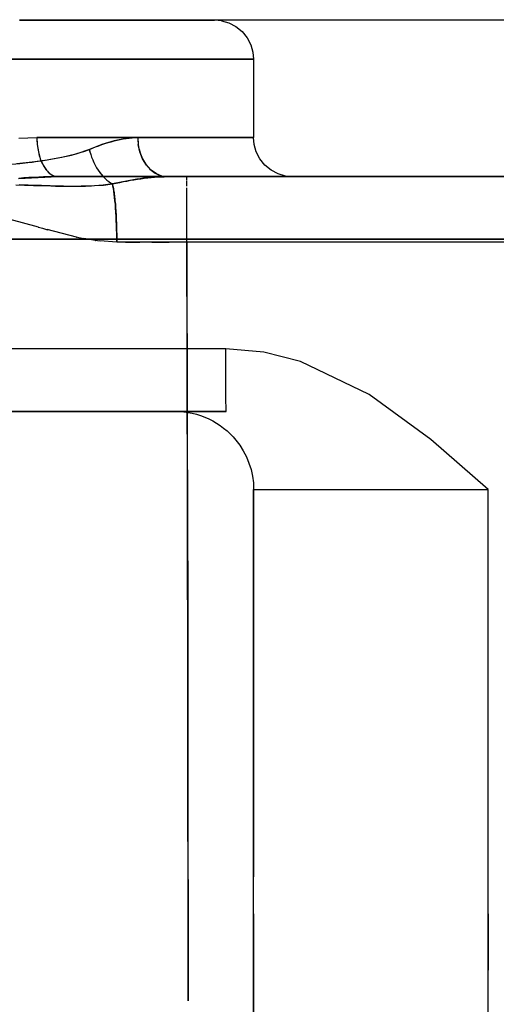
# Model space of a CAD drawing. Units: millimetres. Extents: x -604 to 23516, y 44 to 16109.
# Drawn here: x 11981 to 12041, y 3580 to 3706 of the extents above; entities that cross this region are included whole.
import ezdxf

# ---------------------------------------------------------------- set-up
doc = ezdxf.new("R2010")
doc.units = ezdxf.units.MM
doc.layers.add('______', color=7, linetype='Continuous')
doc.layers.add('DiKom', color=7, linetype='Continuous')
doc.dimstyles.new('Qitele', dxfattribs={"dimscale": 85, "dimtxt": 4, "dimasz": 5, "dimexe": 4, "dimexo": 0, "dimgap": 3, "dimtad": 1, "dimdec": 0, "dimrnd": 10, "dimzin": 1, "dimtxsty": 'Standard', "dimblk": 'OBLIQUE', "dimcen": 5, "dimdle": 4, "dimclrd": 256, "dimclre": 256, "dimclrt": 256, "dimadec": 0, "dimazin": 0, "dimtfac": 1, "dimtdec": 0, "dimtmove": 0, "dimatfit": 3, "dimldrblk": 'OBLIQUE', "dimfxl": 6, "dimfxlon": 1, "dimlwd": 40, "dimlwe": 30, "dimarcsym": 0})

# ---------------------------------------------------------------- blocks, each defined once
blk = doc.blocks.new('_Oblique')
at = {"color": 0, "linetype": 'ByBlock', "lineweight": -2}
blk.add_line((-0.5, -0.5), (0.5, 0.5), dxfattribs=at)
blk = doc.blocks.new('*D15')
at = {"layer": 'Defpoints', "color": 0, "transparency": 16777216}
for p in [(6392.06, 12110.52), (2178.52, 2906.64), (12005.59, 2906.64)]:
    blk.add_point(p, dxfattribs=at)
at = {"layer": 'DiKom', "lineweight": 40, "transparency": 16777216}
blk.add_line((2178.52, 12450.52), (2178.52, 2566.64), dxfattribs=at)
at = {"layer": 'DiKom', "lineweight": 30, "transparency": 16777216}
for p, q in [((2688.52, 12110.52), (1838.52, 12110.52)), ((2688.52, 2906.64), (1838.52, 2906.64))]:
    blk.add_line(p, q, dxfattribs=at)
at = {"layer": 'DiKom', "lineweight": 40, "transparency": 16777216, "xscale": 425, "yscale": 425, "zscale": 425}
for p, rotation in [((2178.52, 12110.52), 90), ((2178.52, 2906.64), 270)]:
    blk.add_blockref('_Oblique', p, dxfattribs=dict(at, rotation=rotation))
at = {"layer": 'DiKom', "transparency": 16777216, "insert": (1732.6, 7508.58), "char_height": 365.5, "attachment_point": 5, "rotation": 90}
blk.add_mtext('9200', dxfattribs=at)

msp = doc.modelspace()

# ---------------------------------------------------------------- linework, layer by layer
msp.add_line((12375.08, 3706.03), (12005.53, 3706.03))
at = {"layer": '______'}
for p, q in [((11980.69, 3706.03), (11981.85, 3706.03)), ((11981.85, 3706.03), (11980.69, 3706.03)), ((11980.69, 3706.03), (11983, 3706.03)), ((11983, 3706.03), (11980.69, 3706.03)), ((11981.85, 3706.03), (11983, 3706.03)), ((11983, 3706.03), (11981.85, 3706.03)), ((11983, 3706.03), (11984.14, 3706.03)), ((11984.14, 3706.03), (11983, 3706.03)), ((11983, 3706.03), (11985.25, 3706.03)), ((11985.25, 3706.03), (11983, 3706.03)), ((11984.14, 3706.03), (11985.25, 3706.03)), ((11985.25, 3706.03), (11984.14, 3706.03)), ((11985.25, 3706.03), (11986.34, 3706.03)), ((11986.34, 3706.03), (11985.25, 3706.03)), ((11985.25, 3706.03), (11987.4, 3706.03)), ((11987.4, 3706.03), (11985.25, 3706.03)), ((11986.34, 3706.03), (11987.4, 3706.03)), ((11987.4, 3706.03), (11986.34, 3706.03)), ((11987.4, 3706.03), (11988.45, 3706.03)), ((11988.45, 3706.03), (11987.4, 3706.03)), ((11987.4, 3706.03), (11989.46, 3706.03)), ((11989.46, 3706.03), (11987.4, 3706.03)), ((11988.45, 3706.03), (11989.46, 3706.03)), ((11989.46, 3706.03), (11988.45, 3706.03)), ((11989.46, 3706.03), (11990.45, 3706.03)), ((11990.45, 3706.03), (11989.46, 3706.03)), ((11989.46, 3706.03), (11991.42, 3706.03)), ((11991.42, 3706.03), (11989.46, 3706.03)), ((11990.45, 3706.03), (11991.42, 3706.03)), ((11991.42, 3706.03), (11990.45, 3706.03)), ((11991.42, 3706.03), (11992.36, 3706.03)), ((11992.36, 3706.03), (11991.42, 3706.03)), ((11991.42, 3706.03), (11993.26, 3706.03)), ((11993.26, 3706.03), (11991.42, 3706.03)), ((11992.36, 3706.03), (11993.26, 3706.03)), ((11993.26, 3706.03), (11992.36, 3706.03)), ((11993.26, 3706.03), (11994.14, 3706.03)), ((11994.14, 3706.03), (11993.26, 3706.03)), ((11993.26, 3706.03), (11994.99, 3706.03)), ((11994.99, 3706.03), (11993.26, 3706.03)), ((11994.14, 3706.03), (11994.99, 3706.03)), ((11994.99, 3706.03), (11994.14, 3706.03)), ((11994.99, 3706.03), (11995.81, 3706.03)), ((11995.81, 3706.03), (11994.99, 3706.03)), ((11994.99, 3706.03), (11996.59, 3706.03)), ((11996.59, 3706.03), (11994.99, 3706.03)), ((11995.81, 3706.03), (11996.59, 3706.03)), ((11996.59, 3706.03), (11995.81, 3706.03)), ((11996.59, 3706.03), (11997.35, 3706.03)), ((11997.35, 3706.03), (11996.59, 3706.03)), ((11996.59, 3706.03), (11998.07, 3706.03)), ((11998.07, 3706.03), (11996.59, 3706.03)), ((11997.35, 3706.03), (11998.07, 3706.03)), ((11998.07, 3706.03), (11997.35, 3706.03)), ((11998.07, 3706.03), (11998.76, 3706.03)), ((11998.76, 3706.03), (11998.07, 3706.03)), ((11998.07, 3706.03), (11999.41, 3706.03)), ((11999.41, 3706.03), (11998.07, 3706.03)), ((11998.76, 3706.03), (11999.41, 3706.03)), ((11999.41, 3706.03), (11998.76, 3706.03)), ((11999.41, 3706.03), (12000.03, 3706.03)), ((12000.03, 3706.03), (11999.41, 3706.03)), ((11999.41, 3706.03), (12000.62, 3706.03)), ((12000.62, 3706.03), (11999.41, 3706.03)), ((12000.03, 3706.03), (12000.62, 3706.03)), ((12000.62, 3706.03), (12000.03, 3706.03)), ((12000.62, 3706.03), (12001.17, 3706.03)), ((12001.17, 3706.03), (12000.62, 3706.03)), ((12000.62, 3706.03), (12001.69, 3706.03)), ((12001.69, 3706.03), (12000.62, 3706.03)), ((12001.17, 3706.03), (12001.69, 3706.03)), ((12001.69, 3706.03), (12001.17, 3706.03)), ((12001.69, 3706.03), (12002.17, 3706.03)), ((12002.17, 3706.03), (12001.69, 3706.03)), ((12001.69, 3706.03), (12002.62, 3706.03)), ((12002.62, 3706.03), (12001.69, 3706.03)), ((12002.17, 3706.03), (12002.62, 3706.03)), ((12002.62, 3706.03), (12002.17, 3706.03)), ((12002.62, 3706.03), (12003.04, 3706.03)), ((12003.04, 3706.03), (12002.62, 3706.03)), ((12002.62, 3706.03), (12003.42, 3706.03)), ((12003.42, 3706.03), (12002.62, 3706.03)), ((12003.04, 3706.03), (12003.42, 3706.03)), ((12003.42, 3706.03), (12003.04, 3706.03)), ((12003.42, 3706.03), (12003.77, 3706.03)), ((12003.77, 3706.03), (12003.42, 3706.03)), ((12003.42, 3706.03), (12004.09, 3706.03)), ((12004.09, 3706.03), (12003.42, 3706.03)), ((12003.77, 3706.03), (12004.09, 3706.03)), ((12004.09, 3706.03), (12003.77, 3706.03)), ((12004.09, 3706.03), (12004.37, 3706.03)), ((12004.37, 3706.03), (12004.09, 3706.03)), ((12004.09, 3706.03), (12004.63, 3706.03)), ((12004.63, 3706.03), (12004.09, 3706.03)), ((12004.37, 3706.03), (12004.63, 3706.03)), ((12004.63, 3706.03), (12004.37, 3706.03)), ((12004.63, 3706.03), (12004.85, 3706.03)), ((12004.85, 3706.03), (12004.63, 3706.03)), ((12004.63, 3706.03), (12005.03, 3706.03)), ((12005.03, 3706.03), (12004.63, 3706.03)), ((12004.85, 3706.03), (12005.03, 3706.03)), ((12005.03, 3706.03), (12004.85, 3706.03)), ((12005.03, 3706.03), (12005.19, 3706.03)), ((12005.19, 3706.03), (12005.03, 3706.03)), ((12005.03, 3706.03), (12005.32, 3706.03)), ((12005.32, 3706.03), (12005.03, 3706.03)), ((12005.19, 3706.03), (12005.32, 3706.03)), ((12005.32, 3706.03), (12005.19, 3706.03)), ((12005.32, 3706.03), (12005.42, 3706.03)), ((12005.42, 3706.03), (12005.32, 3706.03)), ((12005.32, 3706.03), (12005.49, 3706.03)), ((12005.49, 3706.03), (12005.32, 3706.03)), ((12005.42, 3706.03), (12005.49, 3706.03)), ((12005.49, 3706.03), (12005.42, 3706.03)), ((12005.49, 3706.03), (12005.53, 3706.03)), ((12005.53, 3706.03), (12005.49, 3706.03)), ((12005.49, 3706.03), (12005.54, 3706.03)), ((12005.54, 3706.03), (12005.49, 3706.03)), ((12006.44, 3705.95), (12005.54, 3706.03)), ((12006.44, 3705.95), (12007.37, 3705.68)), ((12007.37, 3705.68), (12008.26, 3705.22)), ((12008.26, 3705.22), (12009.06, 3704.57)), ((12009.06, 3704.57), (12009.71, 3703.77)), ((12009.71, 3703.77), (12010.17, 3702.88)), ((12010.17, 3702.88), (12010.44, 3701.95)), ((12010.44, 3701.95), (12010.53, 3701.04)), ((11981.67, 3701.04), (11978.88, 3701.04)), ((11979.25, 3701.04), (11982.15, 3701.04)), ((11979.49, 3701.04), (11980.81, 3701.04)), ((11980.81, 3701.04), (11979.49, 3701.04)), ((11980.81, 3701.04), (11982.12, 3701.04)), ((11982.12, 3701.04), (11980.81, 3701.04)), ((11984.41, 3701.04), (11981.67, 3701.04)), ((11982.12, 3701.04), (11983.42, 3701.04)), ((11983.42, 3701.04), (11982.12, 3701.04)), ((11982.15, 3701.04), (11984.94, 3701.04)), ((11983.42, 3701.04), (11984.69, 3701.04)), ((11984.69, 3701.04), (11983.42, 3701.04)), ((11987.07, 3701.04), (11984.41, 3701.04)), ((11984.69, 3701.04), (11985.95, 3701.04)), ((11985.95, 3701.04), (11984.69, 3701.04)), ((11984.94, 3701.04), (11987.62, 3701.04)), ((11985.95, 3701.04), (11987.18, 3701.04)), ((11987.18, 3701.04), (11985.95, 3701.04)), ((11989.64, 3701.04), (11987.07, 3701.04)), ((11987.18, 3701.04), (11988.39, 3701.04)), ((11988.39, 3701.04), (11987.18, 3701.04)), ((11987.62, 3701.04), (11990.16, 3701.04)), ((11988.39, 3701.04), (11989.58, 3701.04)), ((11989.58, 3701.04), (11988.39, 3701.04)), ((11989.58, 3701.04), (11990.74, 3701.04)), ((11990.74, 3701.04), (11989.58, 3701.04)), ((11992.1, 3701.04), (11989.64, 3701.04)), ((11990.16, 3701.04), (11992.57, 3701.04)), ((11990.74, 3701.04), (11991.88, 3701.04)), ((11991.88, 3701.04), (11990.74, 3701.04)), ((11991.88, 3701.04), (11992.99, 3701.04)), ((11992.99, 3701.04), (11991.88, 3701.04)), ((11994.45, 3701.04), (11992.1, 3701.04)), ((11992.57, 3701.04), (11994.83, 3701.04)), ((11992.99, 3701.04), (11994.07, 3701.04)), ((11994.07, 3701.04), (11992.99, 3701.04)), ((11994.07, 3701.04), (11995.13, 3701.04)), ((11995.13, 3701.04), (11994.07, 3701.04)), ((11996.67, 3701.04), (11994.45, 3701.04)), ((11994.83, 3701.04), (11996.94, 3701.04)), ((11995.13, 3701.04), (11996.15, 3701.04)), ((11996.15, 3701.04), (11995.13, 3701.04)), ((11996.15, 3701.04), (11997.14, 3701.04)), ((11997.14, 3701.04), (11996.15, 3701.04)), ((11998.75, 3701.04), (11996.67, 3701.04)), ((11996.94, 3701.04), (11998.91, 3701.04)), ((11997.14, 3701.04), (11998.1, 3701.04)), ((11998.1, 3701.04), (11997.14, 3701.04)), ((11998.1, 3701.04), (11999.02, 3701.04)), ((11999.02, 3701.04), (11998.1, 3701.04)), ((12000.67, 3701.04), (11998.75, 3701.04)), ((11998.91, 3701.04), (12000.77, 3701.04)), ((11999.02, 3701.04), (11999.91, 3701.04)), ((11999.91, 3701.04), (11999.02, 3701.04)), ((11999.91, 3701.04), (12000.77, 3701.04)), ((12000.77, 3701.04), (11999.91, 3701.04)), ((12002.44, 3701.04), (12000.67, 3701.04)), ((12000.77, 3701.04), (12001.59, 3701.04)), ((12001.59, 3701.04), (12000.77, 3701.04)), ((12000.77, 3701.04), (12002.49, 3701.04)), ((12001.59, 3701.04), (12002.38, 3701.04)), ((12002.38, 3701.04), (12001.59, 3701.04)), ((12002.38, 3701.04), (12003.13, 3701.04)), ((12003.13, 3701.04), (12002.38, 3701.04)), ((12004.04, 3701.04), (12002.44, 3701.04)), ((12002.49, 3701.04), (12004.06, 3701.04)), ((12003.13, 3701.04), (12003.84, 3701.04)), ((12003.84, 3701.04), (12003.13, 3701.04)), ((12003.84, 3701.04), (12004.52, 3701.04)), ((12004.52, 3701.04), (12003.84, 3701.04)), ((12005.46, 3701.04), (12004.04, 3701.04)), ((12004.06, 3701.04), (12005.49, 3701.04)), ((12004.52, 3701.04), (12005.16, 3701.04)), ((12005.16, 3701.04), (12004.52, 3701.04)), ((12005.16, 3701.04), (12005.76, 3701.04)), ((12005.76, 3701.04), (12005.16, 3701.04)), ((12006.71, 3701.04), (12005.46, 3701.04)), ((12005.49, 3701.04), (12006.74, 3701.04)), ((12005.76, 3701.04), (12006.33, 3701.04)), ((12006.33, 3701.04), (12005.76, 3701.04)), ((12006.33, 3701.04), (12006.86, 3701.04)), ((12006.86, 3701.04), (12006.33, 3701.04)), ((12007.78, 3701.04), (12006.71, 3701.04)), ((12006.74, 3701.04), (12007.83, 3701.04)), ((12006.86, 3701.04), (12007.35, 3701.04)), ((12007.35, 3701.04), (12006.86, 3701.04)), ((12007.35, 3701.04), (12007.8, 3701.04)), ((12007.8, 3701.04), (12007.35, 3701.04)), ((12008.67, 3701.04), (12007.78, 3701.04)), ((12007.8, 3701.04), (12008.22, 3701.04)), ((12008.22, 3701.04), (12007.8, 3701.04)), ((12007.83, 3701.04), (12008.74, 3701.04)), ((12008.22, 3701.04), (12008.6, 3701.04)), ((12008.6, 3701.04), (12008.22, 3701.04)), ((12008.6, 3701.04), (12008.95, 3701.04)), ((12008.95, 3701.04), (12008.6, 3701.04)), ((12009.38, 3701.04), (12008.67, 3701.04)), ((12008.74, 3701.04), (12009.46, 3701.04)), ((12008.95, 3701.04), (12009.26, 3701.04)), ((12009.26, 3701.04), (12008.95, 3701.04)), ((12009.26, 3701.04), (12009.53, 3701.04)), ((12009.53, 3701.04), (12009.26, 3701.04)), ((12009.93, 3701.04), (12009.38, 3701.04)), ((12009.46, 3701.04), (12010, 3701.04)), ((12009.53, 3701.04), (12009.77, 3701.04)), ((12009.77, 3701.04), (12009.53, 3701.04)), ((12009.77, 3701.04), (12009.98, 3701.04)), ((12009.98, 3701.04), (12009.77, 3701.04)), ((12010.3, 3701.04), (12009.93, 3701.04)), ((12009.98, 3701.04), (12010.15, 3701.04)), ((12010.15, 3701.04), (12009.98, 3701.04)), ((12010, 3701.04), (12010.35, 3701.04)), ((12010.15, 3701.04), (12010.29, 3701.04)), ((12010.29, 3701.04), (12010.15, 3701.04)), ((12010.29, 3701.04), (12010.4, 3701.04)), ((12010.4, 3701.04), (12010.29, 3701.04)), ((12010.5, 3701.04), (12010.3, 3701.04)), ((12010.35, 3701.04), (12010.52, 3701.04)), ((12010.4, 3701.04), (12010.47, 3701.04)), ((12010.47, 3701.04), (12010.4, 3701.04)), ((12010.47, 3701.04), (12010.52, 3701.04)), ((12010.52, 3701.04), (12010.47, 3701.04)), ((12010.52, 3701.04), (12010.52, 3691.06)), ((11980.62, 3690.97), (11982.9, 3691.06)), ((11982.9, 3691.06), (11985.5, 3691.06)), ((11984.21, 3691.06), (11982.9, 3691.06)), ((11982.9, 3691.06), (11982.95, 3690.15)), ((11982.9, 3691.06), (11982.91, 3690.84)), ((11982.91, 3690.84), (11982.91, 3690.61)), ((11982.91, 3690.61), (11982.93, 3690.38)), ((11985.5, 3691.06), (11984.21, 3691.06)), ((11985.5, 3691.06), (11988.03, 3691.06)), ((11986.77, 3691.06), (11985.5, 3691.06)), ((11988.03, 3691.06), (11986.77, 3691.06)), ((11988.03, 3691.06), (11990.47, 3691.06)), ((11989.26, 3691.06), (11988.03, 3691.06)), ((11990.47, 3691.06), (11989.26, 3691.06)), ((11990.47, 3691.06), (11992.82, 3691.06)), ((11991.66, 3691.06), (11990.47, 3691.06)), ((11992.75, 3690.64), (11991.19, 3690.16)), ((11992.82, 3691.06), (11991.66, 3691.06)), ((11992.37, 3690.53), (11992.75, 3690.63)), ((11994.27, 3690.95), (11992.75, 3690.64)), ((11992.75, 3690.63), (11993.14, 3690.73)), ((11992.82, 3691.06), (11995.05, 3691.06)), ((11993.95, 3691.06), (11992.82, 3691.06)), ((11993.14, 3690.73), (11993.52, 3690.81)), ((11993.52, 3690.81), (11993.9, 3690.88)), ((11993.9, 3690.88), (11994.28, 3690.95)), ((11995.05, 3691.06), (11993.95, 3691.06)), ((11995.77, 3691.06), (11994.27, 3690.95)), ((11994.28, 3690.95), (11994.65, 3690.99)), ((11994.65, 3690.99), (11995.03, 3691.03)), ((11995.03, 3691.03), (11995.4, 3691.05)), ((11995.05, 3691.06), (11997.17, 3691.06)), ((11996.13, 3691.06), (11995.05, 3691.06)), ((11995.4, 3691.05), (11995.77, 3691.06)), ((11997.77, 3691.06), (11995.77, 3691.06)), ((11995.77, 3691.06), (11995.77, 3690.84)), ((11995.77, 3691.06), (11996.78, 3691.06)), ((11995.77, 3691.06), (11995.83, 3690.15)), ((11995.77, 3690.84), (11995.78, 3690.61)), ((11995.78, 3690.61), (11995.8, 3690.38)), ((11997.17, 3691.06), (11996.13, 3691.06)), ((11996.78, 3691.06), (11997.77, 3691.06)), ((11997.17, 3691.06), (11999.15, 3691.06)), ((11998.18, 3691.06), (11997.17, 3691.06)), ((11999.65, 3691.06), (11997.77, 3691.06)), ((11997.77, 3691.06), (11998.72, 3691.06)), ((11999.15, 3691.06), (11998.18, 3691.06)), ((11998.72, 3691.06), (11999.65, 3691.06)), ((11999.15, 3691.06), (12001, 3691.06)), ((12000.09, 3691.06), (11999.15, 3691.06)), ((12001.42, 3691.06), (11999.65, 3691.06)), ((11999.65, 3691.06), (12000.55, 3691.06)), ((12001, 3691.06), (12000.09, 3691.06)), ((12000.55, 3691.06), (12001.42, 3691.06)), ((12001, 3691.06), (12002.69, 3691.06)), ((12001.86, 3691.06), (12001, 3691.06)), ((12003.05, 3691.06), (12001.42, 3691.06)), ((12001.42, 3691.06), (12002.25, 3691.06)), ((12002.69, 3691.06), (12001.86, 3691.06)), ((12002.25, 3691.06), (12003.05, 3691.06)), ((12002.69, 3691.06), (12004.23, 3691.06)), ((12003.48, 3691.06), (12002.69, 3691.06)), ((12004.54, 3691.06), (12003.05, 3691.06)), ((12003.05, 3691.06), (12003.82, 3691.06)), ((12004.23, 3691.06), (12003.48, 3691.06)), ((12003.82, 3691.06), (12004.54, 3691.06)), ((12004.23, 3691.06), (12005.6, 3691.06)), ((12004.93, 3691.06), (12004.23, 3691.06)), ((12005.88, 3691.06), (12004.54, 3691.06)), ((12004.54, 3691.06), (12005.23, 3691.06)), ((12005.6, 3691.06), (12004.93, 3691.06)), ((12005.23, 3691.06), (12005.88, 3691.06)), ((12005.6, 3691.06), (12006.81, 3691.06)), ((12006.22, 3691.06), (12005.6, 3691.06)), ((12007.06, 3691.06), (12005.88, 3691.06)), ((12005.88, 3691.06), (12006.49, 3691.06)), ((12006.81, 3691.06), (12006.22, 3691.06)), ((12006.49, 3691.06), (12007.06, 3691.06)), ((12006.81, 3691.06), (12007.84, 3691.06)), ((12007.35, 3691.06), (12006.81, 3691.06)), ((12008.07, 3691.06), (12007.06, 3691.06)), ((12007.06, 3691.06), (12007.59, 3691.06)), ((12007.84, 3691.06), (12007.35, 3691.06)), ((12007.59, 3691.06), (12008.07, 3691.06)), ((12007.84, 3691.06), (12008.71, 3691.06)), ((12008.3, 3691.06), (12007.84, 3691.06)), ((12008.91, 3691.06), (12008.07, 3691.06)), ((12008.07, 3691.06), (12008.51, 3691.06)), ((12008.71, 3691.06), (12008.3, 3691.06)), ((12008.51, 3691.06), (12008.91, 3691.06)), ((12008.71, 3691.06), (12009.4, 3691.06)), ((12009.08, 3691.06), (12008.71, 3691.06)), ((12009.58, 3691.06), (12008.91, 3691.06)), ((12008.91, 3691.06), (12009.27, 3691.06)), ((12009.4, 3691.06), (12009.08, 3691.06)), ((12009.27, 3691.06), (12009.58, 3691.06)), ((12009.4, 3691.06), (12009.93, 3691.06)), ((12009.69, 3691.06), (12009.4, 3691.06)), ((12010.07, 3691.06), (12009.58, 3691.06)), ((12009.58, 3691.06), (12009.85, 3691.06)), ((12009.93, 3691.06), (12009.69, 3691.06)), ((12009.85, 3691.06), (12010.07, 3691.06)), ((12009.93, 3691.06), (12010.29, 3691.06)), ((12010.13, 3691.06), (12009.93, 3691.06)), ((12010.39, 3691.06), (12010.07, 3691.06)), ((12010.07, 3691.06), (12010.25, 3691.06)), ((12010.29, 3691.06), (12010.13, 3691.06)), ((12010.25, 3691.06), (12010.39, 3691.06)), ((12010.29, 3691.06), (12010.49, 3691.06)), ((12010.41, 3691.06), (12010.29, 3691.06)), ((12010.52, 3691.06), (12010.39, 3691.06)), ((12010.39, 3691.06), (12010.48, 3691.06)), ((12010.49, 3691.06), (12010.41, 3691.06)), ((12010.48, 3691.06), (12010.52, 3691.06)), ((12010.53, 3691.06), (12010.49, 3691.06)), ((12010.59, 3690.15), (12010.53, 3691.06)), ((11982.93, 3690.38), (11982.95, 3690.15)), ((11982.95, 3690.15), (11983.09, 3689.22)), ((11982.95, 3690.15), (11982.98, 3689.92)), ((11982.98, 3689.92), (11983.01, 3689.68)), ((11983.01, 3689.68), (11983.05, 3689.45)), ((11983.05, 3689.45), (11983.09, 3689.22)), ((11989.59, 3689.55), (11987.86, 3688.95)), ((11988.89, 3689.29), (11989.59, 3689.55)), ((11991.19, 3690.16), (11989.59, 3689.55)), ((11989.59, 3689.55), (11989.99, 3689.71)), ((11989.59, 3689.55), (11989.67, 3689.22)), ((11989.59, 3689.55), (11989.63, 3689.38)), ((11989.63, 3689.38), (11989.67, 3689.22)), ((11989.99, 3689.71), (11990.39, 3689.87)), ((11990.39, 3689.87), (11990.79, 3690.02)), ((11990.79, 3690.02), (11991.19, 3690.16)), ((11991.19, 3690.16), (11991.58, 3690.29)), ((11991.58, 3690.29), (11991.98, 3690.42)), ((11991.98, 3690.42), (11992.37, 3690.53)), ((11995.8, 3690.38), (11995.83, 3690.15)), ((11995.83, 3690.15), (11995.87, 3689.92)), ((11996.03, 3689.22), (11995.83, 3690.15)), ((11995.87, 3689.92), (11995.91, 3689.68)), ((11995.91, 3689.68), (11995.97, 3689.45)), ((11995.97, 3689.45), (11996.03, 3689.22)), ((12010.86, 3689.22), (12010.59, 3690.15)), ((11984.22, 3688.19), (11982.32, 3687.93)), ((11982.73, 3687.99), (11983.69, 3688.13)), ((11983.09, 3689.22), (11983.34, 3688.33)), ((11983.09, 3689.22), (11983.15, 3688.99)), ((11983.15, 3688.99), (11983.2, 3688.77)), ((11983.2, 3688.77), (11983.27, 3688.54)), ((11983.27, 3688.54), (11983.34, 3688.33)), ((11983.34, 3688.33), (11983.69, 3687.53)), ((11983.34, 3688.33), (11983.42, 3688.12)), ((11983.42, 3688.12), (11983.51, 3687.91)), ((11983.69, 3688.13), (11984.22, 3688.21)), ((11986.07, 3688.52), (11984.22, 3688.19)), ((11984.22, 3688.21), (11984.64, 3688.28)), ((11984.64, 3688.28), (11985.56, 3688.45)), ((11985.56, 3688.45), (11986.06, 3688.55)), ((11986.06, 3688.55), (11986.45, 3688.63)), ((11987.86, 3688.95), (11986.07, 3688.52)), ((11986.45, 3688.63), (11987.3, 3688.83)), ((11987.3, 3688.83), (11987.86, 3688.98)), ((11987.86, 3688.98), (11988.13, 3689.05)), ((11988.13, 3689.05), (11988.73, 3689.24)), ((11988.73, 3689.24), (11988.89, 3689.29)), ((11989.67, 3689.22), (11989.77, 3688.88)), ((11989.67, 3689.22), (11989.72, 3689.05)), ((11989.72, 3689.05), (11989.77, 3688.88)), ((11989.77, 3688.88), (11989.88, 3688.54)), ((11989.77, 3688.88), (11989.82, 3688.71)), ((11989.82, 3688.71), (11989.88, 3688.54)), ((11989.88, 3688.54), (11990.02, 3688.2)), ((11989.88, 3688.54), (11989.95, 3688.37)), ((11989.95, 3688.37), (11990.02, 3688.2)), ((11990.02, 3688.2), (11990.17, 3687.86)), ((11990.02, 3688.2), (11990.09, 3688.03)), ((11996.03, 3689.22), (11996.1, 3688.99)), ((11996.38, 3688.33), (11996.03, 3689.22)), ((11996.1, 3688.99), (11996.19, 3688.77)), ((11996.19, 3688.77), (11996.28, 3688.54)), ((11996.28, 3688.54), (11996.38, 3688.33)), ((11996.38, 3688.33), (11996.49, 3688.12)), ((11996.87, 3687.53), (11996.38, 3688.33)), ((11996.49, 3688.12), (11996.61, 3687.91)), ((12011.32, 3688.33), (12010.86, 3689.22)), ((12011.97, 3687.53), (12011.32, 3688.33)), ((11979.7, 3687.65), (11980.72, 3687.75)), ((11982.32, 3687.93), (11980.36, 3687.71)), ((11980.72, 3687.75), (11981.73, 3687.86)), ((11981.73, 3687.86), (11982.31, 3687.93)), ((11982.31, 3687.93), (11982.73, 3687.99)), ((11983.51, 3687.91), (11983.6, 3687.72)), ((11983.6, 3687.72), (11983.69, 3687.53)), ((11983.69, 3687.53), (11984.12, 3686.88)), ((11983.69, 3687.53), (11983.79, 3687.35)), ((11983.79, 3687.35), (11983.9, 3687.18)), ((11983.9, 3687.18), (11984.01, 3687.03)), ((11984.01, 3687.03), (11984.12, 3686.88)), ((11984.12, 3686.88), (11984.6, 3686.42)), ((11984.12, 3686.88), (11984.24, 3686.75)), ((11990.09, 3688.03), (11990.17, 3687.86)), ((11990.17, 3687.86), (11990.33, 3687.53)), ((11990.17, 3687.86), (11990.25, 3687.7)), ((11990.25, 3687.7), (11990.33, 3687.53)), ((11990.33, 3687.53), (11990.51, 3687.21)), ((11990.33, 3687.53), (11990.42, 3687.37)), ((11990.42, 3687.37), (11990.51, 3687.21)), ((11990.51, 3687.21), (11990.71, 3686.91)), ((11990.51, 3687.21), (11990.61, 3687.06)), ((11990.61, 3687.06), (11990.71, 3686.91)), ((11990.71, 3686.91), (11990.91, 3686.61)), ((11990.71, 3686.91), (11990.81, 3686.76)), ((11996.61, 3687.91), (11996.73, 3687.72)), ((11996.73, 3687.72), (11996.87, 3687.53)), ((11996.87, 3687.53), (11997.01, 3687.35)), ((11997.47, 3686.88), (11996.87, 3687.53)), ((11997.01, 3687.35), (11997.16, 3687.18)), ((11997.16, 3687.18), (11997.31, 3687.03)), ((11997.31, 3687.03), (11997.47, 3686.88)), ((11997.47, 3686.88), (11997.63, 3686.75)), ((11998.14, 3686.42), (11997.47, 3686.88)), ((12012.77, 3686.88), (12011.97, 3687.53)), ((12013.66, 3686.42), (12012.77, 3686.88)), ((11980.57, 3685.85), (11985.59, 3686.07)), ((11981.25, 3685.9), (11980.62, 3685.85)), ((11981.88, 3685.94), (11981.25, 3685.9)), ((11982.51, 3685.98), (11981.88, 3685.94)), ((11983.13, 3686.01), (11982.51, 3685.98)), ((11983.75, 3686.03), (11983.13, 3686.01)), ((11984.37, 3686.05), (11983.75, 3686.03)), ((11984.24, 3686.75), (11984.36, 3686.62)), ((11984.36, 3686.62), (11984.48, 3686.51)), ((11984.98, 3686.06), (11984.37, 3686.05)), ((11984.48, 3686.51), (11984.6, 3686.42)), ((11984.6, 3686.42), (11985.1, 3686.15)), ((11984.6, 3686.42), (11984.73, 3686.33)), ((11984.73, 3686.33), (11984.85, 3686.26)), ((11984.85, 3686.26), (11984.98, 3686.2)), ((11984.98, 3686.2), (11985.1, 3686.15)), ((11985.59, 3686.07), (11984.98, 3686.06)), ((11985.59, 3686.07), (11985.1, 3686.15)), ((11985.1, 3686.15), (11985.23, 3686.11)), ((11985.23, 3686.11), (11985.35, 3686.09)), ((11985.35, 3686.09), (11985.47, 3686.07)), ((11985.47, 3686.07), (11985.59, 3686.07)), ((11985.59, 3686.07), (11987.01, 3686.07)), ((12011.17, 3686.07), (11985.59, 3686.07)), ((11985.59, 3686.07), (11991.14, 3686.07)), ((12002.38, 3686.07), (11985.59, 3686.07)), ((11987.01, 3686.07), (11988.41, 3686.07)), ((11988.41, 3686.07), (11989.79, 3686.07)), ((11989.79, 3686.07), (11991.14, 3686.07)), ((11990.81, 3686.76), (11990.91, 3686.61)), ((11990.91, 3686.61), (11991.13, 3686.34)), ((11990.91, 3686.61), (11991.02, 3686.47)), ((11991.02, 3686.47), (11991.13, 3686.34)), ((11991.13, 3686.34), (11991.36, 3686.08)), ((11991.13, 3686.34), (11991.24, 3686.21)), ((11991.14, 3686.07), (11992.48, 3686.07)), ((11991.14, 3686.07), (11996.33, 3686.07)), ((11991.24, 3686.21), (11991.36, 3686.08)), ((11991.36, 3686.08), (11991.59, 3685.85)), ((11991.36, 3686.08), (11991.47, 3685.96)), ((11991.47, 3685.96), (11991.59, 3685.85)), ((11991.59, 3685.85), (11991.82, 3685.64)), ((11991.59, 3685.85), (11991.7, 3685.74)), ((11991.7, 3685.74), (11991.82, 3685.64)), ((11991.82, 3685.64), (11992.06, 3685.45)), ((11991.82, 3685.64), (11991.94, 3685.54)), ((11991.94, 3685.54), (11992.06, 3685.45)), ((11992.48, 3686.07), (11993.79, 3686.07)), ((11993.79, 3686.07), (11995.07, 3686.07)), ((11994.75, 3685.59), (11994.31, 3685.5)), ((11994.38, 3685.51), (11994.83, 3685.6)), ((11995.2, 3685.66), (11994.75, 3685.59)), ((11994.83, 3685.6), (11995.28, 3685.67)), ((11995.07, 3686.07), (11996.33, 3686.07)), ((11995.63, 3685.73), (11995.2, 3685.66)), ((11995.28, 3685.67), (11995.72, 3685.74)), ((11996.07, 3685.8), (11995.63, 3685.73)), ((11995.72, 3685.74), (11996.16, 3685.81)), ((11996.51, 3685.86), (11996.07, 3685.8)), ((11996.16, 3685.81), (11996.6, 3685.86)), ((11996.33, 3686.07), (11997.56, 3686.07)), ((11996.33, 3686.07), (12001.05, 3686.07)), ((11996.95, 3685.91), (11996.51, 3685.86)), ((11996.6, 3685.86), (11997.03, 3685.92)), ((11997.38, 3685.96), (11996.95, 3685.91)), ((11997.03, 3685.92), (11997.46, 3685.96)), ((11997.81, 3686), (11997.38, 3685.96)), ((11997.46, 3685.96), (11997.88, 3686)), ((11997.56, 3686.07), (11998.75, 3686.07)), ((11997.63, 3686.75), (11997.8, 3686.62)), ((11997.8, 3686.62), (11997.97, 3686.51)), ((11998.24, 3686.03), (11997.81, 3686)), ((11997.88, 3686), (11998.3, 3686.03)), ((11997.97, 3686.51), (11998.14, 3686.42)), ((11998.14, 3686.42), (11998.32, 3686.33)), ((11998.84, 3686.15), (11998.14, 3686.42)), ((11998.67, 3686.05), (11998.24, 3686.03)), ((11998.3, 3686.03), (11998.71, 3686.05)), ((11998.32, 3686.33), (11998.49, 3686.26)), ((11998.49, 3686.26), (11998.67, 3686.2)), ((11998.67, 3686.2), (11998.84, 3686.15)), ((11999.1, 3686.06), (11998.67, 3686.05)), ((11998.71, 3686.05), (11999.12, 3686.06)), ((11998.75, 3686.07), (11999.92, 3686.07)), ((11998.84, 3686.15), (11999.02, 3686.11)), ((11999.53, 3686.07), (11998.84, 3686.15)), ((11999.02, 3686.11), (11999.19, 3686.09)), ((11999.53, 3686.07), (11999.1, 3686.06)), ((11999.12, 3686.06), (11999.53, 3686.07)), ((11999.19, 3686.09), (11999.36, 3686.07)), ((11999.36, 3686.07), (11999.53, 3686.07)), ((12000.15, 3686.07), (11999.53, 3686.07)), ((11999.53, 3686.07), (12000.62, 3686.07)), ((12003.74, 3686.07), (11999.53, 3686.07)), ((11999.53, 3686.07), (12002.01, 3686.07)), ((11999.92, 3686.07), (12001.05, 3686.07)), ((12000.77, 3686.07), (12000.15, 3686.07)), ((12001.69, 3686.07), (12000.62, 3686.07)), ((12001.39, 3686.07), (12000.77, 3686.07)), ((12001.05, 3686.07), (12002.14, 3686.07)), ((12001.05, 3686.07), (12005.19, 3686.07)), ((12002.01, 3686.07), (12001.39, 3686.07)), ((12002.73, 3686.07), (12001.69, 3686.07)), ((12002.01, 3686.07), (12089.97, 3686.07)), ((12002.01, 3686.07), (12045.99, 3686.07)), ((12002.01, 3685.97), (12002.01, 3686.02)), ((12002.01, 3685.93), (12002.01, 3685.97)), ((12002.01, 3685.86), (12002.01, 3685.93)), ((12002.01, 3685.81), (12002.01, 3685.9)), ((12002.01, 3685.7), (12002.01, 3685.81)), ((12002.01, 3685.56), (12002.01, 3685.7)), ((12002.14, 3686.07), (12003.2, 3686.07)), ((12029.21, 3686.07), (12002.38, 3686.07)), ((12003.74, 3686.07), (12002.73, 3686.07)), ((12003.2, 3686.07), (12004.22, 3686.07)), ((12004.71, 3686.07), (12003.74, 3686.07)), ((12007.42, 3686.07), (12003.74, 3686.07)), ((12004.22, 3686.07), (12005.19, 3686.07)), ((12005.65, 3686.07), (12004.71, 3686.07)), ((12005.19, 3686.07), (12006.13, 3686.07)), ((12005.19, 3686.07), (12008.69, 3686.07)), ((12006.56, 3686.07), (12005.65, 3686.07)), ((12006.13, 3686.07), (12007.03, 3686.07)), ((12007.42, 3686.07), (12006.56, 3686.07)), ((12007.03, 3686.07), (12007.88, 3686.07)), ((12008.25, 3686.07), (12007.42, 3686.07)), ((12010.48, 3686.07), (12007.42, 3686.07)), ((12007.88, 3686.07), (12008.69, 3686.07)), ((12009.04, 3686.07), (12008.25, 3686.07)), ((12008.69, 3686.07), (12009.46, 3686.07)), ((12008.69, 3686.07), (12011.49, 3686.07)), ((12009.78, 3686.07), (12009.04, 3686.07)), ((12009.46, 3686.07), (12010.18, 3686.07)), ((12010.48, 3686.07), (12009.78, 3686.07)), ((12010.18, 3686.07), (12010.86, 3686.07)), ((12011.15, 3686.07), (12010.48, 3686.07)), ((12012.86, 3686.07), (12010.48, 3686.07)), ((12010.86, 3686.07), (12011.49, 3686.07)), ((12011.76, 3686.07), (12011.15, 3686.07)), ((12036.74, 3686.07), (12011.17, 3686.07)), ((12011.49, 3686.07), (12012.07, 3686.07)), ((12011.49, 3686.07), (12013.55, 3686.07)), ((12012.33, 3686.07), (12011.76, 3686.07)), ((12012.07, 3686.07), (12012.61, 3686.07)), ((12012.86, 3686.07), (12012.33, 3686.07)), ((12012.61, 3686.07), (12013.1, 3686.07)), ((12013.34, 3686.07), (12012.86, 3686.07)), ((12014.49, 3686.07), (12012.86, 3686.07)), ((12013.1, 3686.07), (12013.55, 3686.07)), ((12013.77, 3686.07), (12013.34, 3686.07)), ((12013.55, 3686.07), (12013.95, 3686.07)), ((12013.55, 3686.07), (12014.87, 3686.07)), ((12014.59, 3686.15), (12013.66, 3686.42)), ((12014.15, 3686.07), (12013.77, 3686.07)), ((12013.95, 3686.07), (12014.3, 3686.07)), ((12014.49, 3686.07), (12014.15, 3686.07)), ((12014.3, 3686.07), (12014.61, 3686.07)), ((12014.78, 3686.07), (12014.49, 3686.07)), ((12015.36, 3686.07), (12014.49, 3686.07)), ((12014.59, 3686.15), (12015.52, 3686.07)), ((12014.61, 3686.07), (12014.87, 3686.07)), ((12015.02, 3686.07), (12014.78, 3686.07)), ((12014.87, 3686.07), (12015.09, 3686.07)), ((12014.87, 3686.07), (12015.48, 3686.07)), ((12015.22, 3686.07), (12015.02, 3686.07)), ((12015.09, 3686.07), (12015.26, 3686.07)), ((12015.36, 3686.07), (12015.22, 3686.07)), ((12015.26, 3686.07), (12015.39, 3686.07)), ((12015.46, 3686.07), (12015.36, 3686.07)), ((12015.48, 3686.07), (12015.36, 3686.07)), ((12015.39, 3686.07), (12015.48, 3686.07)), ((12015.52, 3686.07), (12015.46, 3686.07)), ((12015.48, 3686.07), (12015.52, 3686.07)), ((12056.04, 3686.07), (12029.21, 3686.07)), ((12062.32, 3686.07), (12036.74, 3686.07)), ((11980.22, 3685.04), (11981.34, 3685)), ((11981.23, 3685), (11980.66, 3685.02)), ((11981.79, 3684.98), (11981.23, 3685)), ((11981.34, 3685), (11982.46, 3684.96)), ((11982.36, 3684.96), (11981.79, 3684.98)), ((11982.92, 3684.94), (11982.36, 3684.96)), ((11982.46, 3684.96), (11983.1, 3684.93)), ((11983.49, 3684.92), (11982.92, 3684.94)), ((11983.1, 3684.93), (11983.57, 3684.92)), ((11984.05, 3684.9), (11983.49, 3684.92)), ((11983.57, 3684.92), (11984.68, 3684.88)), ((11984.61, 3684.88), (11984.05, 3684.9)), ((11985.17, 3684.87), (11984.61, 3684.88)), ((11984.68, 3684.88), (11985.29, 3684.87)), ((11985.73, 3684.85), (11985.17, 3684.87)), ((11985.29, 3684.87), (11985.79, 3684.86)), ((11986.29, 3684.84), (11985.73, 3684.85)), ((11985.79, 3684.86), (11986.9, 3684.85)), ((11986.85, 3684.83), (11986.29, 3684.84)), ((11987.41, 3684.83), (11986.85, 3684.83)), ((11986.9, 3684.85), (11987.53, 3684.84)), ((11987.97, 3684.83), (11987.41, 3684.83)), ((11987.53, 3684.84), (11988.01, 3684.85)), ((11988.53, 3684.84), (11987.97, 3684.83)), ((11988.01, 3684.85), (11989.12, 3684.87)), ((11989.09, 3684.85), (11988.53, 3684.84)), ((11989.66, 3684.87), (11989.09, 3684.85)), ((11989.12, 3684.87), (11989.87, 3684.9)), ((11990.23, 3684.9), (11989.66, 3684.87)), ((11989.87, 3684.9), (11990.26, 3684.92)), ((11990.8, 3684.95), (11990.23, 3684.9)), ((11990.26, 3684.92), (11991.14, 3684.98)), ((11991.37, 3685), (11990.8, 3684.95)), ((11991.14, 3684.98), (11991.38, 3685)), ((11991.95, 3685.06), (11991.37, 3685)), ((11991.38, 3685), (11992.53, 3685.14)), ((11992.53, 3685.14), (11991.95, 3685.06)), ((11992.06, 3685.45), (11992.3, 3685.28)), ((11992.06, 3685.45), (11992.18, 3685.36)), ((11992.18, 3685.36), (11992.3, 3685.28)), ((11992.3, 3685.28), (11992.53, 3685.14)), ((11992.3, 3685.28), (11992.41, 3685.21)), ((11992.41, 3685.21), (11992.53, 3685.14)), ((11992.98, 3685.24), (11992.53, 3685.14)), ((11992.53, 3685.14), (11993, 3685.24)), ((11992.59, 3684.87), (11992.53, 3685.14)), ((11992.53, 3685.14), (11992.56, 3685.01)), ((11992.56, 3685.01), (11992.59, 3684.87)), ((11992.65, 3684.57), (11992.59, 3684.87)), ((11992.59, 3684.87), (11992.62, 3684.72)), ((11992.62, 3684.72), (11992.65, 3684.57)), ((11992.71, 3684.23), (11992.65, 3684.57)), ((11992.65, 3684.57), (11992.68, 3684.4)), ((11992.68, 3684.4), (11992.71, 3684.23)), ((11993.42, 3685.33), (11992.98, 3685.24)), ((11993, 3685.24), (11993.46, 3685.34)), ((11993.87, 3685.42), (11993.42, 3685.33)), ((11993.46, 3685.34), (11993.93, 3685.43)), ((11994.31, 3685.5), (11993.87, 3685.42)), ((11993.93, 3685.43), (11994.38, 3685.51)), ((12002.01, 3685.25), (12002.01, 3685.48)), ((12002.01, 3685.25), (12002.01, 3685.42)), ((12002.01, 3685.06), (12002.01, 3685.25)), ((12002.02, 3684.86), (12002.01, 3685.06)), ((12002.02, 3684.4), (12002.02, 3684.64)), ((12002.02, 3684.18), (12002.02, 3684.64)), ((12002.02, 3684.15), (12002.02, 3684.4)), ((11992.76, 3683.85), (11992.71, 3684.23)), ((11992.71, 3684.23), (11992.74, 3684.04)), ((11992.74, 3684.04), (11992.76, 3683.85)), ((11992.81, 3683.44), (11992.76, 3683.85)), ((11992.76, 3683.85), (11992.79, 3683.65)), ((11992.79, 3683.65), (11992.81, 3683.44)), ((11992.86, 3683), (11992.81, 3683.44)), ((11992.81, 3683.44), (11992.84, 3683.23)), ((11992.84, 3683.23), (11992.86, 3683)), ((12002.02, 3683.6), (12002.02, 3684.18)), ((12002.02, 3683.88), (12002.02, 3684.15)), ((12002.02, 3683.6), (12002.02, 3683.88)), ((12002.02, 3683.3), (12002.02, 3683.6)), ((12002.02, 3682.98), (12002.02, 3683.3)), ((11992.91, 3682.54), (11992.86, 3683)), ((11992.86, 3683), (11992.88, 3682.77)), ((11992.88, 3682.77), (11992.91, 3682.54)), ((11992.94, 3682.05), (11992.91, 3682.54)), ((11992.91, 3682.54), (11992.93, 3682.29)), ((11992.93, 3682.29), (11992.94, 3682.05)), ((11992.98, 3681.53), (11992.94, 3682.05)), ((11992.94, 3682.05), (11992.96, 3681.79)), ((11992.96, 3681.79), (11992.98, 3681.53)), ((12002.02, 3682.66), (12002.02, 3682.95)), ((12002.02, 3682.32), (12002.02, 3682.66)), ((12002.02, 3682.25), (12002.02, 3682.6)), ((12002.02, 3681.98), (12002.02, 3682.32)), ((12002.02, 3681.51), (12002.02, 3682.25)), ((12002.02, 3681.62), (12002.02, 3681.98)), ((11983.11, 3679.63), (11979.49, 3680.6)), ((11993.01, 3681), (11992.98, 3681.53)), ((11992.98, 3681.53), (11993, 3681.27)), ((11993, 3681.27), (11993.01, 3681)), ((11993.03, 3680.46), (11993.01, 3681)), ((11993.01, 3681), (11993.02, 3680.73)), ((11993.02, 3680.73), (11993.03, 3680.46)), ((12002.02, 3681.25), (12002.02, 3681.62)), ((12002.02, 3680.88), (12002.02, 3681.51)), ((12002.02, 3681), (12002.02, 3681.25)), ((12002.02, 3680.75), (12002.02, 3680.88)), ((12002.02, 3680.5), (12002.02, 3680.75)), ((12002.02, 3680.11), (12002.02, 3680.75)), ((11983.11, 3679.63), (11983.08, 3679.6)), ((11983.64, 3679.44), (11983.08, 3679.6)), ((11984.05, 3679.32), (11983.64, 3679.44)), ((11984.29, 3679.25), (11984.05, 3679.32)), ((11987.94, 3678.36), (11984.23, 3679.33)), ((11984.23, 3679.33), (11984.29, 3679.25)), ((11993.05, 3679.91), (11993.03, 3680.46)), ((11993.03, 3680.46), (11993.04, 3680.19)), ((11993.04, 3680.19), (11993.05, 3679.91)), ((11993.07, 3679.36), (11993.05, 3679.91)), ((11993.05, 3679.91), (11993.06, 3679.64)), ((11993.06, 3679.64), (11993.07, 3679.36)), ((11993.08, 3678.81), (11993.07, 3679.36)), ((11993.07, 3679.36), (11993.07, 3679.08)), ((12002.02, 3680.24), (12002.02, 3680.5)), ((12002.02, 3679.98), (12002.02, 3680.11)), ((12002.02, 3679.72), (12002.02, 3679.98)), ((12002.02, 3679.21), (12002.02, 3679.98)), ((12002.02, 3679.32), (12002.02, 3679.72)), ((12002.02, 3678.92), (12002.02, 3679.32)), ((11975.37, 3678.08), (11988.79, 3678.08)), ((12002.3, 3678.08), (11975.37, 3678.08)), ((11987.91, 3678.34), (11987.94, 3678.36)), ((11988.26, 3678.26), (11987.91, 3678.34)), ((11988.9, 3678.14), (11988.26, 3678.26)), ((11988.79, 3678.08), (12002.22, 3678.08)), ((11990.38, 3677.92), (11988.88, 3678.17)), ((11993.07, 3679.08), (11993.08, 3678.81)), ((11993.08, 3678.26), (11993.08, 3678.81)), ((11993.08, 3678.81), (11993.08, 3678.53)), ((11993.08, 3678.53), (11993.08, 3678.26)), ((11993.08, 3677.72), (11993.08, 3678.26)), ((11993.08, 3678.26), (11993.08, 3677.99)), ((12002.02, 3677.71), (12002.02, 3679.21)), ((12002.02, 3678.52), (12002.02, 3678.92)), ((12002.02, 3678.12), (12002.02, 3678.52)), ((12002.02, 3677.71), (12002.02, 3678.12)), ((12002.22, 3678.08), (12015.65, 3678.08)), ((12029.19, 3678.08), (12002.3, 3678.08)), ((12015.65, 3678.08), (12029.07, 3678.08)), ((12029.07, 3678.08), (12042.5, 3678.08)), ((12056.04, 3678.08), (12029.19, 3678.08)), ((11990.35, 3677.91), (11990.38, 3677.92)), ((11990.64, 3677.87), (11990.35, 3677.91)), ((11990.95, 3677.85), (11990.64, 3677.87)), ((11993.08, 3677.72), (11990.92, 3677.86)), ((11993.08, 3677.99), (11993.08, 3677.72)), ((11997.54, 3677.72), (11993.08, 3677.72)), ((11994.19, 3677.72), (11993.08, 3677.72)), ((11994.19, 3677.72), (11995.3, 3677.72)), ((11995.3, 3677.72), (11996.04, 3677.72)), ((12002.02, 3677.71), (11997.54, 3677.72)), ((11997.54, 3677.72), (11998.66, 3677.72)), ((11998.66, 3677.72), (11999.77, 3677.71)), ((12002.05, 3663.76), (12002.02, 3677.71)), ((12026.03, 3677.7), (12002.02, 3677.71)), ((12002.02, 3677.71), (12002.08, 3654.5)), ((12050.05, 3677.69), (12026.03, 3677.7)), ((11985.59, 3664.11), (11964.18, 3664.1)), ((11985.04, 3664.11), (11974.08, 3664.1)), ((11996.01, 3664.11), (11985.04, 3664.11)), ((12006.97, 3664.11), (11985.59, 3664.11)), ((12006.97, 3664.11), (11996.01, 3664.11)), ((12002.14, 3621.49), (12002.05, 3663.76)), ((12006.98, 3662.65), (12006.97, 3664.11)), ((12011.82, 3663.67), (12006.97, 3664.11)), ((12016.5, 3662.47), (12011.82, 3663.67)), ((12006.98, 3661.17), (12006.98, 3662.65)), ((12025.27, 3658.27), (12016.5, 3662.47)), ((12006.99, 3659.74), (12006.98, 3661.17)), ((12006.99, 3658.46), (12006.99, 3659.74)), ((12007, 3657.42), (12006.99, 3658.46)), ((12033.13, 3652.55), (12025.27, 3658.27)), ((12007.02, 3656.68), (12007, 3657.42)), ((12007.03, 3656.26), (12007.02, 3656.68)), ((11964.42, 3656.12), (11985.73, 3656.12)), ((11985.73, 3656.12), (11964.42, 3656.12)), ((11982.56, 3656.12), (11980.59, 3656.12)), ((11984.5, 3656.12), (11982.56, 3656.12)), ((11986.4, 3656.12), (11984.5, 3656.12)), ((11985.73, 3656.12), (12007.04, 3656.12)), ((12007.04, 3656.12), (11985.73, 3656.12)), ((11988.25, 3656.12), (11986.4, 3656.12)), ((11990.02, 3656.12), (11988.25, 3656.12)), ((11991.69, 3656.12), (11990.02, 3656.12)), ((11993.26, 3656.12), (11991.69, 3656.12)), ((11994.71, 3656.12), (11993.26, 3656.12)), ((11996.02, 3656.12), (11994.71, 3656.12)), ((11997.18, 3656.12), (11996.02, 3656.12)), ((11998.18, 3656.12), (11997.18, 3656.12)), ((11999.01, 3656.12), (11998.18, 3656.12)), ((11999.67, 3656.12), (11999.01, 3656.12)), ((12000.16, 3656.12), (11999.67, 3656.12)), ((12000.45, 3656.12), (12000.16, 3656.12)), ((12000.55, 3656.12), (12000.45, 3656.12)), ((12000.66, 3656.12), (12000.55, 3656.12)), ((12000.55, 3656.12), (12001.09, 3656.11)), ((12000.55, 3656.12), (12001.09, 3656.11)), ((12000.98, 3656.12), (12000.66, 3656.12)), ((12001.5, 3656.12), (12000.98, 3656.12)), ((12001.09, 3656.11), (12001.63, 3656.06)), ((12001.09, 3656.11), (12001.63, 3656.06)), ((12002.22, 3656.12), (12001.5, 3656.12)), ((12001.63, 3656.06), (12002.17, 3655.99)), ((12001.63, 3656.06), (12002.17, 3655.99)), ((12002.17, 3655.99), (12002.71, 3655.89)), ((12002.17, 3655.99), (12002.71, 3655.89)), ((12003.14, 3656.12), (12002.22, 3656.12)), ((12002.71, 3655.89), (12003.25, 3655.75)), ((12002.71, 3655.89), (12003.25, 3655.75)), ((12004.26, 3656.12), (12003.14, 3656.12)), ((12003.25, 3655.75), (12003.78, 3655.59)), ((12003.25, 3655.75), (12003.78, 3655.59)), ((12003.78, 3655.59), (12004.31, 3655.39)), ((12003.78, 3655.59), (12004.31, 3655.39)), ((12005.56, 3656.12), (12004.26, 3656.12)), ((12004.31, 3655.39), (12004.82, 3655.16)), ((12004.31, 3655.39), (12004.82, 3655.16)), ((12007.04, 3656.12), (12005.56, 3656.12)), ((12007.04, 3656.12), (12007.03, 3656.26)), ((12002.08, 3654.5), (12002.13, 3631.27)), ((12004.82, 3655.16), (12005.32, 3654.91)), ((12004.82, 3655.16), (12005.32, 3654.91)), ((12005.32, 3654.91), (12005.8, 3654.63)), ((12005.32, 3654.91), (12005.8, 3654.63)), ((12005.8, 3654.63), (12006.27, 3654.32)), ((12005.8, 3654.63), (12006.27, 3654.32)), ((12006.27, 3654.32), (12006.71, 3653.99)), ((12006.27, 3654.32), (12006.71, 3653.99)), ((12006.71, 3653.99), (12007.14, 3653.64)), ((12006.71, 3653.99), (12007.14, 3653.64)), ((12007.14, 3653.64), (12007.54, 3653.27)), ((12007.14, 3653.64), (12007.54, 3653.27)), ((12007.54, 3653.27), (12007.92, 3652.88)), ((12007.54, 3653.27), (12007.92, 3652.88)), ((12007.92, 3652.88), (12008.27, 3652.47)), ((12007.92, 3652.88), (12008.27, 3652.47)), ((12008.27, 3652.47), (12008.77, 3651.81)), ((12008.27, 3652.47), (12008.77, 3651.81)), ((12008.77, 3651.81), (12009.22, 3651.09)), ((12008.77, 3651.81), (12009.22, 3651.09)), ((12040.44, 3646.14), (12033.13, 3652.55)), ((12009.22, 3651.09), (12009.61, 3650.33)), ((12009.22, 3651.09), (12009.61, 3650.33)), ((12009.61, 3650.33), (12009.94, 3649.53)), ((12009.61, 3650.33), (12009.94, 3649.53)), ((12009.94, 3649.53), (12010.2, 3648.7)), ((12009.94, 3649.53), (12010.2, 3648.7)), ((12010.2, 3648.7), (12010.38, 3647.86)), ((12010.2, 3648.7), (12010.38, 3647.86)), ((12010.38, 3647.86), (12010.5, 3647)), ((12010.38, 3647.86), (12010.5, 3647)), ((12010.5, 3647), (12010.53, 3646.14)), ((12010.5, 3647), (12010.53, 3646.14)), ((12010.53, 3639.09), (12010.53, 3646.14)), ((12010.53, 3646.14), (12010.53, 3596.74)), ((12010.53, 3592), (12010.53, 3646.14)), ((12010.53, 3646.14), (12010.57, 3646.14)), ((12010.57, 3646.14), (12010.68, 3646.14)), ((12010.68, 3646.14), (12010.87, 3646.14)), ((12010.87, 3646.14), (12011.12, 3646.14)), ((12011.12, 3646.14), (12011.45, 3646.14)), ((12011.45, 3646.14), (12011.85, 3646.14)), ((12011.85, 3646.14), (12012.31, 3646.14)), ((12012.31, 3646.14), (12012.84, 3646.14)), ((12012.84, 3646.14), (12013.44, 3646.14)), ((12013.44, 3646.14), (12014.09, 3646.14)), ((12014.09, 3646.14), (12014.81, 3646.14)), ((12014.81, 3646.14), (12015.59, 3646.14)), ((12015.59, 3646.14), (12016.43, 3646.14)), ((12016.43, 3646.14), (12017.32, 3646.14)), ((12017.32, 3646.14), (12018.28, 3646.14)), ((12018.28, 3646.14), (12019.28, 3646.14)), ((12019.28, 3646.14), (12020.34, 3646.14)), ((12020.34, 3646.14), (12021.45, 3646.14)), ((12021.45, 3646.14), (12022.61, 3646.14)), ((12022.61, 3646.14), (12023.8, 3646.14)), ((12023.8, 3646.14), (12025.04, 3646.14)), ((12025.04, 3646.14), (12026.32, 3646.14)), ((12026.32, 3646.14), (12027.63, 3646.14)), ((12027.63, 3646.14), (12028.97, 3646.14)), ((12028.97, 3646.14), (12030.34, 3646.14)), ((12030.34, 3646.14), (12031.73, 3646.14)), ((12031.73, 3646.14), (12033.14, 3646.14)), ((12033.14, 3646.14), (12034.58, 3646.14)), ((12034.58, 3646.14), (12036.03, 3646.14)), ((12036.03, 3646.14), (12037.49, 3646.14)), ((12037.49, 3646.14), (12038.96, 3646.14)), ((12038.96, 3646.14), (12040.44, 3646.14)), ((12040.43, 3592), (12040.44, 3646.14)), ((12040.44, 3633.79), (12040.44, 3646.14)), ((12010.53, 3632.07), (12010.53, 3639.09)), ((12040.44, 3621.44), (12040.44, 3633.79)), ((12010.53, 3625.06), (12010.53, 3632.07)), ((12002.13, 3631.27), (12002.16, 3608.05)), ((12010.53, 3618.07), (12010.53, 3625.06)), ((12002.17, 3580.92), (12002.14, 3621.49)), ((12040.44, 3609.09), (12040.44, 3621.44)), ((12010.53, 3611.11), (12010.53, 3618.07)), ((12010.53, 3604.16), (12010.53, 3611.11)), ((12040.43, 3596.74), (12040.44, 3609.09)), ((12002.16, 3608.05), (12002.17, 3584.81)), ((12010.53, 3597.24), (12010.53, 3604.16)), ((12010.53, 3590.34), (12010.53, 3597.24)), ((12010.53, 3537.21), (12010.53, 3596.74)), ((12040.42, 3581.85), (12040.43, 3596.74)), ((12010.53, 3592), (12010.53, 3537.21)), ((12040.43, 3592), (12040.37, 3537.2)), ((12010.53, 3583.47), (12010.53, 3590.34)), ((12002.17, 3584.81), (12002.17, 3580.92)), ((12010.53, 3580.03), (12010.53, 3583.47)), ((12040.41, 3566.97), (12040.42, 3581.85))]:
    msp.add_line(p, q, dxfattribs=at)

# ---------------------------------------------------------------- dimensions: what is measured, and where the dimension line sits
at = {"layer": 'DiKom'}
dim = msp.add_linear_dim(base=(2178.52, 2906.64), p1=(6392.06, 12110.52), p2=(12005.59, 2906.64), angle=90, dimstyle='Qitele', override={"dimtxt": 4.3}, dxfattribs=at)
dim.commit()
dim.dimension.update_dxf_attribs({"geometry": '*D15', "text_midpoint": (1732.6, 7508.58)})

doc.saveas('drawing.dxf')
